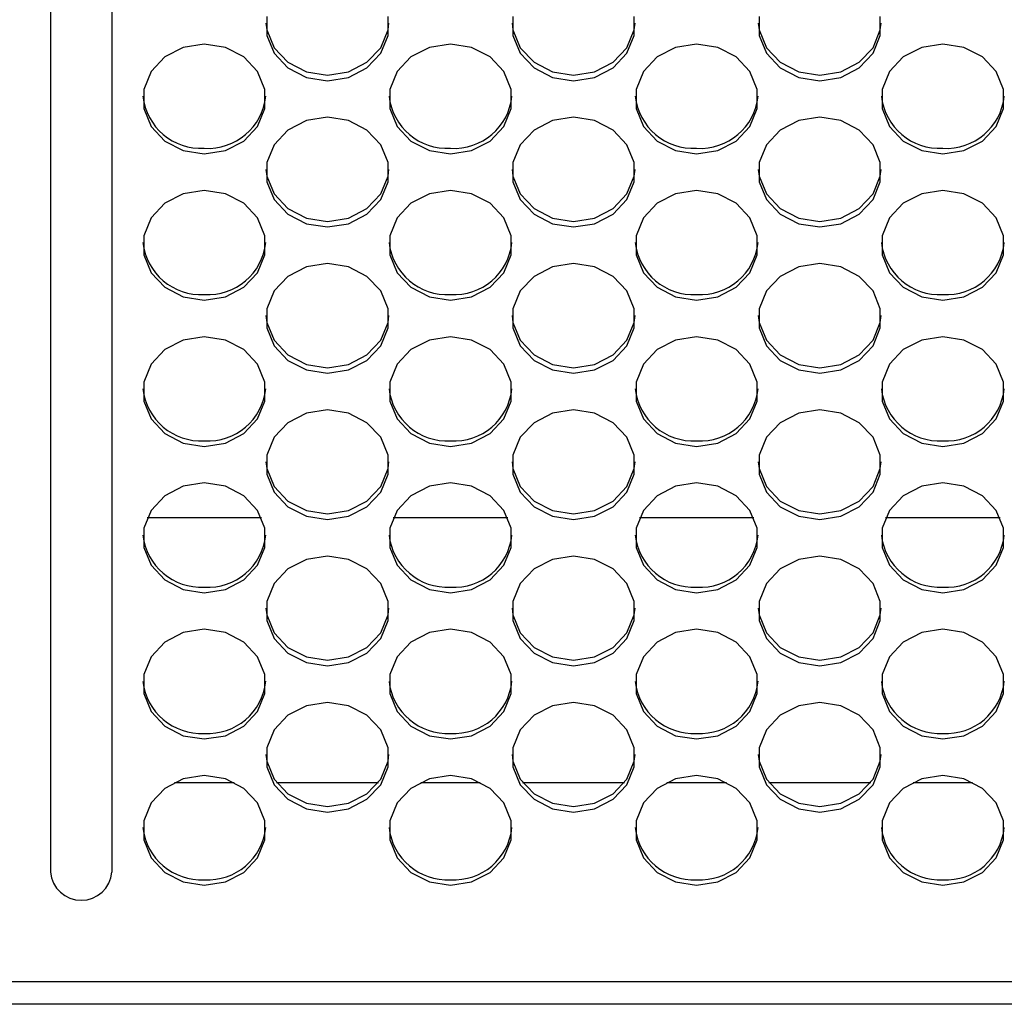
# Model space of a CAD drawing. Extents: x 0 to 414, y 0 to 297.
# Drawn here: x 211 to 218, y 111 to 118 of the extents above; entities that cross this region are included whole.
import ezdxf

# ---------------------------------------------------------------- set-up
doc = ezdxf.new("R2010")
doc.units = 0
doc.layers.get('0').update_dxf_attribs({"linetype": 'CONTINUOUS'})

msp = doc.modelspace()

# ---------------------------------------------------------------- linework, layer by layer
at = {"color": 179, "linetype": 'CONTINUOUS'}
for p, q in [((211.0423, 121.9564), (211.0423, 111.6462)), ((211.4709, 111.6462), (211.4709, 121.9564)), ((212.5488, 117.6039), (212.5488, 117.4713)), ((213.393, 117.4713), (213.393, 117.6039)), ((214.2631, 117.6039), (214.2631, 117.4713)), ((215.1073, 117.4713), (215.1073, 117.6039)), ((215.9774, 117.6039), (215.9774, 117.4713)), ((216.8215, 117.4713), (216.8215, 117.6039)), ((212.5429, 117.5571), (212.5488, 117.5102)), ((213.393, 117.5102), (213.3989, 117.5571)), ((214.2572, 117.5571), (214.2631, 117.5102)), ((215.1073, 117.5102), (215.1132, 117.5571)), ((215.9715, 117.5571), (215.9774, 117.5102)), ((216.8215, 117.5102), (216.8275, 117.5571)), ((212.5488, 117.5102), (212.5998, 117.3856)), ((212.5488, 117.4713), (212.5998, 117.3467)), ((213.3421, 117.3856), (213.393, 117.5102)), ((213.3421, 117.3467), (213.393, 117.4713)), ((214.2631, 117.5102), (214.314, 117.3856)), ((214.2631, 117.4713), (214.314, 117.3467)), ((215.0563, 117.3856), (215.1073, 117.5102)), ((215.0563, 117.3467), (215.1073, 117.4713)), ((215.9774, 117.5102), (216.0283, 117.3856)), ((215.9774, 117.4713), (216.0283, 117.3467)), ((216.7706, 117.3856), (216.8215, 117.5102)), ((216.7706, 117.3467), (216.8215, 117.4713)), ((212.1138, 117.4103), (211.9672, 117.3873)), ((212.2603, 117.3873), (212.1138, 117.4103)), ((213.8281, 117.4103), (213.6815, 117.3873)), ((213.9746, 117.3873), (213.8281, 117.4103)), ((215.5423, 117.4103), (215.3958, 117.3873)), ((215.6889, 117.3873), (215.5423, 117.4103)), ((217.2566, 117.4103), (217.11, 117.3873)), ((217.4032, 117.3873), (217.2566, 117.4103)), ((211.8383, 117.321), (211.7426, 117.2194)), ((211.9672, 117.3873), (211.8383, 117.321)), ((212.3892, 117.321), (212.2603, 117.3873)), ((212.4849, 117.2194), (212.3892, 117.321)), ((212.5998, 117.3856), (212.6954, 117.284)), ((212.5998, 117.3467), (212.6954, 117.2451)), ((213.2464, 117.284), (213.3421, 117.3856)), ((213.2464, 117.2451), (213.3421, 117.3467)), ((213.5526, 117.321), (213.4569, 117.2194)), ((213.6815, 117.3873), (213.5526, 117.321)), ((214.1035, 117.321), (213.9746, 117.3873)), ((214.1992, 117.2194), (214.1035, 117.321)), ((214.314, 117.3856), (214.4097, 117.284)), ((214.314, 117.3467), (214.4097, 117.2451)), ((214.9607, 117.284), (215.0563, 117.3856)), ((214.9607, 117.2451), (215.0563, 117.3467)), ((215.2669, 117.321), (215.1712, 117.2194)), ((215.3958, 117.3873), (215.2669, 117.321)), ((215.8178, 117.321), (215.6889, 117.3873)), ((215.9135, 117.2194), (215.8178, 117.321)), ((216.0283, 117.3856), (216.124, 117.284)), ((216.0283, 117.3467), (216.124, 117.2451)), ((216.675, 117.284), (216.7706, 117.3856)), ((216.675, 117.2451), (216.7706, 117.3467)), ((216.9811, 117.321), (216.8855, 117.2194)), ((217.11, 117.3873), (216.9811, 117.321)), ((217.5321, 117.321), (217.4032, 117.3873)), ((217.6278, 117.2194), (217.5321, 117.321)), ((212.6954, 117.284), (212.8243, 117.2177)), ((213.1175, 117.2177), (213.2464, 117.284)), ((214.4097, 117.284), (214.5386, 117.2177)), ((214.8318, 117.2177), (214.9607, 117.284)), ((216.124, 117.284), (216.2529, 117.2177)), ((216.5461, 117.2177), (216.675, 117.284)), ((211.7426, 117.2194), (211.6917, 117.0948)), ((212.5358, 117.0948), (212.4849, 117.2194)), ((212.6954, 117.2451), (212.8243, 117.1788)), ((212.8243, 117.2177), (212.9709, 117.1947)), ((212.9709, 117.1947), (213.1175, 117.2177)), ((213.1175, 117.1788), (213.2464, 117.2451)), ((213.4569, 117.2194), (213.406, 117.0948)), ((214.2501, 117.0948), (214.1992, 117.2194)), ((214.4097, 117.2451), (214.5386, 117.1788)), ((214.5386, 117.2177), (214.6852, 117.1947)), ((214.6852, 117.1947), (214.8318, 117.2177)), ((214.8318, 117.1788), (214.9607, 117.2451)), ((215.1712, 117.2194), (215.1203, 117.0948)), ((215.9644, 117.0948), (215.9135, 117.2194)), ((216.124, 117.2451), (216.2529, 117.1788)), ((216.2529, 117.2177), (216.3995, 117.1947)), ((216.3995, 117.1947), (216.5461, 117.2177)), ((216.5461, 117.1788), (216.675, 117.2451)), ((216.8855, 117.2194), (216.8346, 117.0948)), ((217.6787, 117.0948), (217.6278, 117.2194)), ((212.8243, 117.1788), (212.9709, 117.1558)), ((212.9709, 117.1558), (213.1175, 117.1788)), ((214.5386, 117.1788), (214.6852, 117.1558)), ((214.6852, 117.1558), (214.8318, 117.1788)), ((216.2529, 117.1788), (216.3995, 117.1558)), ((216.3995, 117.1558), (216.5461, 117.1788)), ((211.6917, 117.0948), (211.6917, 116.9622)), ((212.5358, 116.9622), (212.5358, 117.0948)), ((213.406, 117.0948), (213.406, 116.9622)), ((214.2501, 116.9622), (214.2501, 117.0948)), ((215.1203, 117.0948), (215.1203, 116.9622)), ((215.9644, 116.9622), (215.9644, 117.0948)), ((216.8346, 117.0948), (216.8346, 116.9622)), ((217.6787, 116.9622), (217.6787, 117.0948)), ((211.6917, 116.9622), (211.7426, 116.8375)), ((212.4849, 116.8375), (212.5358, 116.9622)), ((213.406, 116.9622), (213.4569, 116.8375)), ((214.1992, 116.8375), (214.2501, 116.9622)), ((215.1203, 116.9622), (215.1712, 116.8375)), ((215.9135, 116.8375), (215.9644, 116.9622)), ((216.8346, 116.9622), (216.8855, 116.8375)), ((217.6278, 116.8375), (217.6787, 116.9622)), ((212.8243, 116.8782), (212.6954, 116.8119)), ((212.9709, 116.9012), (212.8243, 116.8782)), ((213.1175, 116.8782), (212.9709, 116.9012)), ((213.2464, 116.8119), (213.1175, 116.8782)), ((214.5386, 116.8782), (214.4097, 116.8119)), ((214.6852, 116.9012), (214.5386, 116.8782)), ((214.8318, 116.8782), (214.6852, 116.9012)), ((214.9607, 116.8119), (214.8318, 116.8782)), ((216.2529, 116.8782), (216.124, 116.8119)), ((216.3995, 116.9012), (216.2529, 116.8782)), ((216.5461, 116.8782), (216.3995, 116.9012)), ((216.675, 116.8119), (216.5461, 116.8782)), ((211.7426, 116.8375), (211.8383, 116.736)), ((212.3892, 116.736), (212.4849, 116.8375)), ((212.6954, 116.8119), (212.5998, 116.7103)), ((213.3421, 116.7103), (213.2464, 116.8119)), ((213.4569, 116.8375), (213.5526, 116.736)), ((214.1035, 116.736), (214.1992, 116.8375)), ((214.4097, 116.8119), (214.314, 116.7103)), ((215.0563, 116.7103), (214.9607, 116.8119)), ((215.1712, 116.8375), (215.2669, 116.736)), ((215.8178, 116.736), (215.9135, 116.8375)), ((216.124, 116.8119), (216.0283, 116.7103)), ((216.7706, 116.7103), (216.675, 116.8119)), ((216.8855, 116.8375), (216.9811, 116.736)), ((217.5321, 116.736), (217.6278, 116.8375)), ((211.8383, 116.736), (211.9672, 116.6696)), ((212.2603, 116.6696), (212.3892, 116.736)), ((212.5998, 116.7103), (212.5488, 116.5856)), ((213.393, 116.5856), (213.3421, 116.7103)), ((213.5526, 116.736), (213.6815, 116.6696)), ((213.9746, 116.6696), (214.1035, 116.736)), ((214.314, 116.7103), (214.2631, 116.5856)), ((215.1073, 116.5856), (215.0563, 116.7103)), ((215.2669, 116.736), (215.3958, 116.6696)), ((215.6889, 116.6696), (215.8178, 116.736)), ((216.0283, 116.7103), (215.9774, 116.5856)), ((216.8215, 116.5856), (216.7706, 116.7103)), ((216.9811, 116.736), (217.11, 116.6696)), ((217.4032, 116.6696), (217.5321, 116.736)), ((211.9672, 116.6696), (212.1138, 116.6466)), ((212.1138, 116.6466), (212.2603, 116.6696)), ((213.6815, 116.6696), (213.8281, 116.6466)), ((213.8281, 116.6466), (213.9746, 116.6696)), ((215.3958, 116.6696), (215.5423, 116.6466)), ((215.5423, 116.6466), (215.6889, 116.6696)), ((217.11, 116.6696), (217.2566, 116.6466)), ((217.2566, 116.6466), (217.4032, 116.6696)), ((212.5488, 116.5856), (212.5488, 116.453)), ((213.393, 116.453), (213.393, 116.5856)), ((214.2631, 116.5856), (214.2631, 116.453)), ((215.1073, 116.453), (215.1073, 116.5856)), ((215.9774, 116.5856), (215.9774, 116.453)), ((216.8215, 116.453), (216.8215, 116.5856)), ((212.5429, 116.5388), (212.5488, 116.4919)), ((213.393, 116.4919), (213.3989, 116.5388)), ((214.2572, 116.5388), (214.2631, 116.4919)), ((215.1073, 116.4919), (215.1132, 116.5388)), ((215.9715, 116.5388), (215.9774, 116.4919)), ((216.8215, 116.4919), (216.8275, 116.5388)), ((212.5488, 116.4919), (212.5998, 116.3673)), ((212.5488, 116.453), (212.5998, 116.3284)), ((213.3421, 116.3673), (213.393, 116.4919)), ((213.3421, 116.3284), (213.393, 116.453)), ((214.2631, 116.4919), (214.314, 116.3673)), ((214.2631, 116.453), (214.314, 116.3284)), ((215.0563, 116.3673), (215.1073, 116.4919)), ((215.0563, 116.3284), (215.1073, 116.453)), ((215.9774, 116.4919), (216.0283, 116.3673)), ((215.9774, 116.453), (216.0283, 116.3284)), ((216.7706, 116.3673), (216.8215, 116.4919)), ((216.7706, 116.3284), (216.8215, 116.453)), ((211.9672, 116.369), (211.8383, 116.3027)), ((212.1138, 116.392), (211.9672, 116.369)), ((212.2603, 116.369), (212.1138, 116.392)), ((212.3892, 116.3027), (212.2603, 116.369)), ((212.5998, 116.3673), (212.6954, 116.2657)), ((213.2464, 116.2657), (213.3421, 116.3673)), ((213.6815, 116.369), (213.5526, 116.3027)), ((213.8281, 116.392), (213.6815, 116.369)), ((213.9746, 116.369), (213.8281, 116.392)), ((214.1035, 116.3027), (213.9746, 116.369)), ((214.314, 116.3673), (214.4097, 116.2657)), ((214.9607, 116.2657), (215.0563, 116.3673)), ((215.3958, 116.369), (215.2669, 116.3027)), ((215.5423, 116.392), (215.3958, 116.369)), ((215.6889, 116.369), (215.5423, 116.392)), ((215.8178, 116.3027), (215.6889, 116.369)), ((216.0283, 116.3673), (216.124, 116.2657)), ((216.675, 116.2657), (216.7706, 116.3673)), ((217.11, 116.369), (216.9811, 116.3027)), ((217.2566, 116.392), (217.11, 116.369)), ((217.4032, 116.369), (217.2566, 116.392)), ((217.5321, 116.3027), (217.4032, 116.369)), ((211.8383, 116.3027), (211.7426, 116.2011)), ((212.4849, 116.2011), (212.3892, 116.3027)), ((212.5998, 116.3284), (212.6954, 116.2268)), ((213.2464, 116.2268), (213.3421, 116.3284)), ((213.5526, 116.3027), (213.4569, 116.2011)), ((214.1992, 116.2011), (214.1035, 116.3027)), ((214.314, 116.3284), (214.4097, 116.2268)), ((214.9607, 116.2268), (215.0563, 116.3284)), ((215.2669, 116.3027), (215.1712, 116.2011)), ((215.9135, 116.2011), (215.8178, 116.3027)), ((216.0283, 116.3284), (216.124, 116.2268)), ((216.675, 116.2268), (216.7706, 116.3284)), ((216.9811, 116.3027), (216.8855, 116.2011)), ((217.6278, 116.2011), (217.5321, 116.3027)), ((212.6954, 116.2657), (212.8243, 116.1994)), ((212.6954, 116.2268), (212.8243, 116.1605)), ((213.1175, 116.1994), (213.2464, 116.2657)), ((213.1175, 116.1605), (213.2464, 116.2268)), ((214.4097, 116.2657), (214.5386, 116.1994)), ((214.4097, 116.2268), (214.5386, 116.1605)), ((214.8318, 116.1994), (214.9607, 116.2657)), ((214.8318, 116.1605), (214.9607, 116.2268)), ((216.124, 116.2657), (216.2529, 116.1994)), ((216.124, 116.2268), (216.2529, 116.1605)), ((216.5461, 116.1994), (216.675, 116.2657)), ((216.5461, 116.1605), (216.675, 116.2268)), ((211.7426, 116.2011), (211.6917, 116.0765)), ((212.5358, 116.0765), (212.4849, 116.2011)), ((212.8243, 116.1994), (212.9709, 116.1764)), ((212.8243, 116.1605), (212.9709, 116.1375)), ((212.9709, 116.1764), (213.1175, 116.1994)), ((212.9709, 116.1375), (213.1175, 116.1605)), ((213.4569, 116.2011), (213.406, 116.0765)), ((214.2501, 116.0765), (214.1992, 116.2011)), ((214.5386, 116.1994), (214.6852, 116.1764)), ((214.5386, 116.1605), (214.6852, 116.1375)), ((214.6852, 116.1764), (214.8318, 116.1994)), ((214.6852, 116.1375), (214.8318, 116.1605)), ((215.1712, 116.2011), (215.1203, 116.0765)), ((215.9644, 116.0765), (215.9135, 116.2011)), ((216.2529, 116.1994), (216.3995, 116.1764)), ((216.2529, 116.1605), (216.3995, 116.1375)), ((216.3995, 116.1764), (216.5461, 116.1994)), ((216.3995, 116.1375), (216.5461, 116.1605)), ((216.8855, 116.2011), (216.8346, 116.0765)), ((217.6787, 116.0765), (217.6278, 116.2011)), ((211.6917, 116.0765), (211.6917, 115.9439)), ((212.5358, 115.9439), (212.5358, 116.0765)), ((213.406, 116.0765), (213.406, 115.9439)), ((214.2501, 115.9439), (214.2501, 116.0765)), ((215.1203, 116.0765), (215.1203, 115.9439)), ((215.9644, 115.9439), (215.9644, 116.0765)), ((216.8346, 116.0765), (216.8346, 115.9439)), ((217.6787, 115.9439), (217.6787, 116.0765)), ((211.6917, 115.9439), (211.7426, 115.8193)), ((212.4849, 115.8193), (212.5358, 115.9439)), ((212.9709, 115.8829), (212.8243, 115.8599)), ((213.1175, 115.8599), (212.9709, 115.8829)), ((213.406, 115.9439), (213.4569, 115.8193)), ((214.1992, 115.8193), (214.2501, 115.9439)), ((214.6852, 115.8829), (214.5386, 115.8599)), ((214.8318, 115.8599), (214.6852, 115.8829)), ((215.1203, 115.9439), (215.1712, 115.8193)), ((215.9135, 115.8193), (215.9644, 115.9439)), ((216.3995, 115.8829), (216.2529, 115.8599)), ((216.5461, 115.8599), (216.3995, 115.8829)), ((216.8346, 115.9439), (216.8855, 115.8193)), ((217.6278, 115.8193), (217.6787, 115.9439)), ((211.7426, 115.8193), (211.8383, 115.7177)), ((212.3892, 115.7177), (212.4849, 115.8193)), ((212.8243, 115.8599), (212.6954, 115.7936)), ((213.2464, 115.7936), (213.1175, 115.8599)), ((213.4569, 115.8193), (213.5526, 115.7177)), ((214.1035, 115.7177), (214.1992, 115.8193)), ((214.5386, 115.8599), (214.4097, 115.7936)), ((214.9607, 115.7936), (214.8318, 115.8599)), ((215.1712, 115.8193), (215.2669, 115.7177)), ((215.8178, 115.7177), (215.9135, 115.8193)), ((216.2529, 115.8599), (216.124, 115.7936)), ((216.675, 115.7936), (216.5461, 115.8599)), ((216.8855, 115.8193), (216.9811, 115.7177)), ((217.5321, 115.7177), (217.6278, 115.8193)), ((212.6954, 115.7936), (212.5998, 115.692)), ((213.3421, 115.692), (213.2464, 115.7936)), ((214.4097, 115.7936), (214.314, 115.692)), ((215.0563, 115.692), (214.9607, 115.7936)), ((216.124, 115.7936), (216.0283, 115.692)), ((216.7706, 115.692), (216.675, 115.7936)), ((211.8383, 115.7177), (211.9672, 115.6514)), ((212.2603, 115.6514), (212.3892, 115.7177)), ((212.5998, 115.692), (212.5488, 115.5673)), ((213.393, 115.5673), (213.3421, 115.692)), ((213.5526, 115.7177), (213.6815, 115.6514)), ((213.9746, 115.6514), (214.1035, 115.7177)), ((214.314, 115.692), (214.2631, 115.5673)), ((215.1073, 115.5673), (215.0563, 115.692)), ((215.2669, 115.7177), (215.3958, 115.6514)), ((215.6889, 115.6514), (215.8178, 115.7177)), ((216.0283, 115.692), (215.9774, 115.5673)), ((216.8215, 115.5673), (216.7706, 115.692)), ((216.9811, 115.7177), (217.11, 115.6514)), ((217.4032, 115.6514), (217.5321, 115.7177)), ((211.9672, 115.6514), (212.1138, 115.6283)), ((212.1138, 115.6283), (212.2603, 115.6514)), ((213.6815, 115.6514), (213.8281, 115.6283)), ((213.8281, 115.6283), (213.9746, 115.6514)), ((215.3958, 115.6514), (215.5423, 115.6283)), ((215.5423, 115.6283), (215.6889, 115.6514)), ((217.11, 115.6514), (217.2566, 115.6283)), ((217.2566, 115.6283), (217.4032, 115.6514)), ((212.5488, 115.5673), (212.5488, 115.4347)), ((213.393, 115.4347), (213.393, 115.5673)), ((214.2631, 115.5673), (214.2631, 115.4347)), ((215.1073, 115.4347), (215.1073, 115.5673)), ((215.9774, 115.5673), (215.9774, 115.4347)), ((216.8215, 115.4347), (216.8215, 115.5673)), ((212.5429, 115.5205), (212.5488, 115.4736)), ((212.5488, 115.4736), (212.5998, 115.349)), ((213.3421, 115.349), (213.393, 115.4736)), ((213.393, 115.4736), (213.3989, 115.5205)), ((214.2572, 115.5205), (214.2631, 115.4736)), ((214.2631, 115.4736), (214.314, 115.349)), ((215.0563, 115.349), (215.1073, 115.4736)), ((215.1073, 115.4736), (215.1132, 115.5205)), ((215.9715, 115.5205), (215.9774, 115.4736)), ((215.9774, 115.4736), (216.0283, 115.349)), ((216.7706, 115.349), (216.8215, 115.4736)), ((216.8215, 115.4736), (216.8275, 115.5205)), ((212.5488, 115.4347), (212.5998, 115.3101)), ((213.3421, 115.3101), (213.393, 115.4347)), ((214.2631, 115.4347), (214.314, 115.3101)), ((215.0563, 115.3101), (215.1073, 115.4347)), ((215.9774, 115.4347), (216.0283, 115.3101)), ((216.7706, 115.3101), (216.8215, 115.4347)), ((211.9672, 115.3507), (211.8383, 115.2844)), ((212.1138, 115.3738), (211.9672, 115.3507)), ((212.2603, 115.3507), (212.1138, 115.3738)), ((212.3892, 115.2844), (212.2603, 115.3507)), ((212.5998, 115.349), (212.6954, 115.2474)), ((213.2464, 115.2474), (213.3421, 115.349)), ((213.6815, 115.3507), (213.5526, 115.2844)), ((213.8281, 115.3738), (213.6815, 115.3507)), ((213.9746, 115.3507), (213.8281, 115.3738)), ((214.1035, 115.2844), (213.9746, 115.3507)), ((214.314, 115.349), (214.4097, 115.2474)), ((214.9607, 115.2474), (215.0563, 115.349)), ((215.3958, 115.3507), (215.2669, 115.2844)), ((215.5423, 115.3738), (215.3958, 115.3507)), ((215.6889, 115.3507), (215.5423, 115.3738)), ((215.8178, 115.2844), (215.6889, 115.3507)), ((216.0283, 115.349), (216.124, 115.2474)), ((216.675, 115.2474), (216.7706, 115.349)), ((217.11, 115.3507), (216.9811, 115.2844)), ((217.2566, 115.3738), (217.11, 115.3507)), ((217.4032, 115.3507), (217.2566, 115.3738)), ((217.5321, 115.2844), (217.4032, 115.3507)), ((211.8383, 115.2844), (211.7426, 115.1828)), ((212.4849, 115.1828), (212.3892, 115.2844)), ((212.5998, 115.3101), (212.6954, 115.2085)), ((213.2464, 115.2085), (213.3421, 115.3101)), ((213.5526, 115.2844), (213.4569, 115.1828)), ((214.1992, 115.1828), (214.1035, 115.2844)), ((214.314, 115.3101), (214.4097, 115.2085)), ((214.9607, 115.2085), (215.0563, 115.3101)), ((215.2669, 115.2844), (215.1712, 115.1828)), ((215.9135, 115.1828), (215.8178, 115.2844)), ((216.0283, 115.3101), (216.124, 115.2085)), ((216.675, 115.2085), (216.7706, 115.3101)), ((216.9811, 115.2844), (216.8855, 115.1828)), ((217.6278, 115.1828), (217.5321, 115.2844)), ((212.6954, 115.2474), (212.8243, 115.1811)), ((212.6954, 115.2085), (212.8243, 115.1422)), ((213.1175, 115.1811), (213.2464, 115.2474)), ((213.1175, 115.1422), (213.2464, 115.2085)), ((214.4097, 115.2474), (214.5386, 115.1811)), ((214.4097, 115.2085), (214.5386, 115.1422)), ((214.8318, 115.1811), (214.9607, 115.2474)), ((214.8318, 115.1422), (214.9607, 115.2085)), ((216.124, 115.2474), (216.2529, 115.1811)), ((216.124, 115.2085), (216.2529, 115.1422)), ((216.5461, 115.1811), (216.675, 115.2474)), ((216.5461, 115.1422), (216.675, 115.2085)), ((211.7426, 115.1828), (211.6917, 115.0582)), ((212.5358, 115.0582), (212.4849, 115.1828)), ((212.8243, 115.1811), (212.9709, 115.1581)), ((212.8243, 115.1422), (212.9709, 115.1192)), ((212.9709, 115.1581), (213.1175, 115.1811)), ((212.9709, 115.1192), (213.1175, 115.1422)), ((213.4569, 115.1828), (213.406, 115.0582)), ((214.2501, 115.0582), (214.1992, 115.1828)), ((214.5386, 115.1811), (214.6852, 115.1581)), ((214.5386, 115.1422), (214.6852, 115.1192)), ((214.6852, 115.1581), (214.8318, 115.1811)), ((214.6852, 115.1192), (214.8318, 115.1422)), ((215.1712, 115.1828), (215.1203, 115.0582)), ((215.9644, 115.0582), (215.9135, 115.1828)), ((216.2529, 115.1811), (216.3995, 115.1581)), ((216.2529, 115.1422), (216.3995, 115.1192)), ((216.3995, 115.1581), (216.5461, 115.1811)), ((216.3995, 115.1192), (216.5461, 115.1422)), ((216.8855, 115.1828), (216.8346, 115.0582)), ((217.6787, 115.0582), (217.6278, 115.1828)), ((211.6917, 115.0582), (211.6917, 114.9256)), ((212.5358, 114.9256), (212.5358, 115.0582)), ((213.406, 115.0582), (213.406, 114.9256)), ((214.2501, 114.9256), (214.2501, 115.0582)), ((215.1203, 115.0582), (215.1203, 114.9256)), ((215.9644, 114.9256), (215.9644, 115.0582)), ((216.8346, 115.0582), (216.8346, 114.9256)), ((217.6787, 114.9256), (217.6787, 115.0582)), ((211.6917, 114.9256), (211.7426, 114.801)), ((212.4849, 114.801), (212.5358, 114.9256)), ((213.406, 114.9256), (213.4569, 114.801)), ((214.1992, 114.801), (214.2501, 114.9256)), ((215.1203, 114.9256), (215.1712, 114.801)), ((215.9135, 114.801), (215.9644, 114.9256)), ((216.8346, 114.9256), (216.8855, 114.801)), ((217.6278, 114.801), (217.6787, 114.9256)), ((212.9709, 114.8646), (212.8243, 114.8416)), ((213.1175, 114.8416), (212.9709, 114.8646)), ((214.6852, 114.8646), (214.5386, 114.8416)), ((214.8318, 114.8416), (214.6852, 114.8646)), ((216.3995, 114.8646), (216.2529, 114.8416)), ((216.5461, 114.8416), (216.3995, 114.8646)), ((211.7426, 114.801), (211.8383, 114.6994)), ((212.3892, 114.6994), (212.4849, 114.801)), ((212.8243, 114.8416), (212.6954, 114.7753)), ((213.2464, 114.7753), (213.1175, 114.8416)), ((213.4569, 114.801), (213.5526, 114.6994)), ((214.1035, 114.6994), (214.1992, 114.801)), ((214.5386, 114.8416), (214.4097, 114.7753)), ((214.9607, 114.7753), (214.8318, 114.8416)), ((215.1712, 114.801), (215.2669, 114.6994)), ((215.8178, 114.6994), (215.9135, 114.801)), ((216.2529, 114.8416), (216.124, 114.7753)), ((216.675, 114.7753), (216.5461, 114.8416)), ((216.8855, 114.801), (216.9811, 114.6994)), ((217.5321, 114.6994), (217.6278, 114.801)), ((212.6954, 114.7753), (212.5998, 114.6737)), ((213.3421, 114.6737), (213.2464, 114.7753)), ((214.4097, 114.7753), (214.314, 114.6737)), ((215.0563, 114.6737), (214.9607, 114.7753)), ((216.124, 114.7753), (216.0283, 114.6737)), ((216.7706, 114.6737), (216.675, 114.7753)), ((211.8383, 114.6994), (211.9672, 114.6331)), ((212.2603, 114.6331), (212.3892, 114.6994)), ((212.5998, 114.6737), (212.5488, 114.5491)), ((213.393, 114.5491), (213.3421, 114.6737)), ((213.5526, 114.6994), (213.6815, 114.6331)), ((213.9746, 114.6331), (214.1035, 114.6994)), ((214.314, 114.6737), (214.2631, 114.5491)), ((215.1073, 114.5491), (215.0563, 114.6737)), ((215.2669, 114.6994), (215.3958, 114.6331)), ((215.6889, 114.6331), (215.8178, 114.6994)), ((216.0283, 114.6737), (215.9774, 114.5491)), ((216.8215, 114.5491), (216.7706, 114.6737)), ((216.9811, 114.6994), (217.11, 114.6331)), ((217.4032, 114.6331), (217.5321, 114.6994)), ((211.9672, 114.6331), (212.1138, 114.61)), ((212.1138, 114.61), (212.2603, 114.6331)), ((213.6815, 114.6331), (213.8281, 114.61)), ((213.8281, 114.61), (213.9746, 114.6331)), ((215.3958, 114.6331), (215.5423, 114.61)), ((215.5423, 114.61), (215.6889, 114.6331)), ((217.11, 114.6331), (217.2566, 114.61)), ((217.2566, 114.61), (217.4032, 114.6331)), ((212.5488, 114.5491), (212.5488, 114.4164)), ((213.393, 114.4164), (213.393, 114.5491)), ((214.2631, 114.5491), (214.2631, 114.4164)), ((215.1073, 114.4164), (215.1073, 114.5491)), ((215.9774, 114.5491), (215.9774, 114.4164)), ((216.8215, 114.4164), (216.8215, 114.5491)), ((212.5429, 114.5022), (212.5488, 114.4553)), ((212.5488, 114.4553), (212.5998, 114.3307)), ((213.3421, 114.3307), (213.393, 114.4553)), ((213.393, 114.4553), (213.3989, 114.5022)), ((214.2572, 114.5022), (214.2631, 114.4553)), ((214.2631, 114.4553), (214.314, 114.3307)), ((215.0563, 114.3307), (215.1073, 114.4553)), ((215.1073, 114.4553), (215.1132, 114.5022)), ((215.9715, 114.5022), (215.9774, 114.4553)), ((215.9774, 114.4553), (216.0283, 114.3307)), ((216.7706, 114.3307), (216.8215, 114.4553)), ((216.8215, 114.4553), (216.8275, 114.5022)), ((212.5488, 114.4164), (212.5998, 114.2918)), ((213.3421, 114.2918), (213.393, 114.4164)), ((214.2631, 114.4164), (214.314, 114.2918)), ((215.0563, 114.2918), (215.1073, 114.4164)), ((215.9774, 114.4164), (216.0283, 114.2918)), ((216.7706, 114.2918), (216.8215, 114.4164)), ((211.9672, 114.3324), (211.8383, 114.2661)), ((212.1138, 114.3555), (211.9672, 114.3324)), ((212.2603, 114.3324), (212.1138, 114.3555)), ((212.3892, 114.2661), (212.2603, 114.3324)), ((212.5998, 114.3307), (212.6954, 114.2291)), ((213.2464, 114.2291), (213.3421, 114.3307)), ((213.6815, 114.3324), (213.5526, 114.2661)), ((213.8281, 114.3555), (213.6815, 114.3324)), ((213.9746, 114.3324), (213.8281, 114.3555)), ((214.1035, 114.2661), (213.9746, 114.3324)), ((214.314, 114.3307), (214.4097, 114.2291)), ((214.9607, 114.2291), (215.0563, 114.3307)), ((215.3958, 114.3324), (215.2669, 114.2661)), ((215.5423, 114.3555), (215.3958, 114.3324)), ((215.6889, 114.3324), (215.5423, 114.3555)), ((215.8178, 114.2661), (215.6889, 114.3324)), ((216.0283, 114.3307), (216.124, 114.2291)), ((216.675, 114.2291), (216.7706, 114.3307)), ((217.11, 114.3324), (216.9811, 114.2661)), ((217.2566, 114.3555), (217.11, 114.3324)), ((217.4032, 114.3324), (217.2566, 114.3555)), ((217.5321, 114.2661), (217.4032, 114.3324)), ((211.8383, 114.2661), (211.7426, 114.1645)), ((212.4849, 114.1645), (212.3892, 114.2661)), ((212.5998, 114.2918), (212.6954, 114.1902)), ((213.2464, 114.1902), (213.3421, 114.2918)), ((213.5526, 114.2661), (213.4569, 114.1645)), ((214.1992, 114.1645), (214.1035, 114.2661)), ((214.314, 114.2918), (214.4097, 114.1902)), ((214.9607, 114.1902), (215.0563, 114.2918)), ((215.2669, 114.2661), (215.1712, 114.1645)), ((215.9135, 114.1645), (215.8178, 114.2661)), ((216.0283, 114.2918), (216.124, 114.1902)), ((216.675, 114.1902), (216.7706, 114.2918)), ((216.9811, 114.2661), (216.8855, 114.1645)), ((217.6278, 114.1645), (217.5321, 114.2661)), ((212.6954, 114.2291), (212.8243, 114.1628)), ((212.6954, 114.1902), (212.8243, 114.1239)), ((213.1175, 114.1628), (213.2464, 114.2291)), ((213.1175, 114.1239), (213.2464, 114.1902)), ((214.4097, 114.2291), (214.5386, 114.1628)), ((214.4097, 114.1902), (214.5386, 114.1239)), ((214.8318, 114.1628), (214.9607, 114.2291)), ((214.8318, 114.1239), (214.9607, 114.1902)), ((216.124, 114.2291), (216.2529, 114.1628)), ((216.124, 114.1902), (216.2529, 114.1239)), ((216.5461, 114.1628), (216.675, 114.2291)), ((216.5461, 114.1239), (216.675, 114.1902)), ((211.7426, 114.1645), (211.6917, 114.0399)), ((212.5123, 114.114), (211.7152, 114.114)), ((212.5358, 114.0399), (212.4849, 114.1645)), ((212.8243, 114.1628), (212.9709, 114.1398)), ((212.8243, 114.1239), (212.9709, 114.1009)), ((212.9709, 114.1398), (213.1175, 114.1628)), ((212.9709, 114.1009), (213.1175, 114.1239)), ((213.4569, 114.1645), (213.406, 114.0399)), ((214.2266, 114.114), (213.4295, 114.114)), ((214.2501, 114.0399), (214.1992, 114.1645)), ((214.5386, 114.1628), (214.6852, 114.1398)), ((214.5386, 114.1239), (214.6852, 114.1009)), ((214.6852, 114.1398), (214.8318, 114.1628)), ((214.6852, 114.1009), (214.8318, 114.1239)), ((215.1712, 114.1645), (215.1203, 114.0399)), ((215.9409, 114.114), (215.1438, 114.114)), ((215.9644, 114.0399), (215.9135, 114.1645)), ((216.2529, 114.1628), (216.3995, 114.1398)), ((216.2529, 114.1239), (216.3995, 114.1009)), ((216.3995, 114.1398), (216.5461, 114.1628)), ((216.3995, 114.1009), (216.5461, 114.1239)), ((216.8855, 114.1645), (216.8346, 114.0399)), ((217.6552, 114.114), (216.8581, 114.114)), ((217.6787, 114.0399), (217.6278, 114.1645)), ((211.6917, 114.0399), (211.6917, 113.9073)), ((212.5358, 113.9073), (212.5358, 114.0399)), ((213.406, 114.0399), (213.406, 113.9073)), ((214.2501, 113.9073), (214.2501, 114.0399)), ((215.1203, 114.0399), (215.1203, 113.9073)), ((215.9644, 113.9073), (215.9644, 114.0399)), ((216.8346, 114.0399), (216.8346, 113.9073)), ((217.6787, 113.9073), (217.6787, 114.0399)), ((211.6917, 113.9073), (211.7426, 113.7827)), ((212.4849, 113.7827), (212.5358, 113.9073)), ((213.406, 113.9073), (213.4569, 113.7827)), ((214.1992, 113.7827), (214.2501, 113.9073)), ((215.1203, 113.9073), (215.1712, 113.7827)), ((215.9135, 113.7827), (215.9644, 113.9073)), ((216.8346, 113.9073), (216.8855, 113.7827)), ((217.6278, 113.7827), (217.6787, 113.9073)), ((212.9709, 113.8463), (212.8243, 113.8233)), ((213.1175, 113.8233), (212.9709, 113.8463)), ((214.6852, 113.8463), (214.5386, 113.8233)), ((214.8318, 113.8233), (214.6852, 113.8463)), ((216.3995, 113.8463), (216.2529, 113.8233)), ((216.5461, 113.8233), (216.3995, 113.8463)), ((211.7426, 113.7827), (211.8383, 113.6811)), ((212.3892, 113.6811), (212.4849, 113.7827)), ((212.6954, 113.757), (212.5998, 113.6554)), ((212.8243, 113.8233), (212.6954, 113.757)), ((213.2464, 113.757), (213.1175, 113.8233)), ((213.3421, 113.6554), (213.2464, 113.757)), ((213.4569, 113.7827), (213.5526, 113.6811)), ((214.1035, 113.6811), (214.1992, 113.7827)), ((214.4097, 113.757), (214.314, 113.6554)), ((214.5386, 113.8233), (214.4097, 113.757)), ((214.9607, 113.757), (214.8318, 113.8233)), ((215.0563, 113.6554), (214.9607, 113.757)), ((215.1712, 113.7827), (215.2669, 113.6811)), ((215.8178, 113.6811), (215.9135, 113.7827)), ((216.124, 113.757), (216.0283, 113.6554)), ((216.2529, 113.8233), (216.124, 113.757)), ((216.675, 113.757), (216.5461, 113.8233)), ((216.7706, 113.6554), (216.675, 113.757)), ((216.8855, 113.7827), (216.9811, 113.6811)), ((217.5321, 113.6811), (217.6278, 113.7827)), ((211.8383, 113.6811), (211.9672, 113.6148)), ((212.2603, 113.6148), (212.3892, 113.6811)), ((212.5998, 113.6554), (212.5488, 113.5308)), ((213.393, 113.5308), (213.3421, 113.6554)), ((213.5526, 113.6811), (213.6815, 113.6148)), ((213.9746, 113.6148), (214.1035, 113.6811)), ((214.314, 113.6554), (214.2631, 113.5308)), ((215.1073, 113.5308), (215.0563, 113.6554)), ((215.2669, 113.6811), (215.3958, 113.6148)), ((215.6889, 113.6148), (215.8178, 113.6811)), ((216.0283, 113.6554), (215.9774, 113.5308)), ((216.8215, 113.5308), (216.7706, 113.6554)), ((216.9811, 113.6811), (217.11, 113.6148)), ((217.4032, 113.6148), (217.5321, 113.6811)), ((211.9672, 113.6148), (212.1138, 113.5917)), ((212.1138, 113.5917), (212.2603, 113.6148)), ((213.6815, 113.6148), (213.8281, 113.5917)), ((213.8281, 113.5917), (213.9746, 113.6148)), ((215.3958, 113.6148), (215.5423, 113.5917)), ((215.5423, 113.5917), (215.6889, 113.6148)), ((217.11, 113.6148), (217.2566, 113.5917)), ((217.2566, 113.5917), (217.4032, 113.6148)), ((212.5429, 113.4839), (212.5488, 113.4371)), ((212.5488, 113.5308), (212.5488, 113.3981)), ((213.393, 113.3981), (213.393, 113.5308)), ((213.393, 113.4371), (213.3989, 113.4839)), ((214.2572, 113.4839), (214.2631, 113.4371)), ((214.2631, 113.5308), (214.2631, 113.3981)), ((215.1073, 113.3981), (215.1073, 113.5308)), ((215.1073, 113.4371), (215.1132, 113.4839)), ((215.9715, 113.4839), (215.9774, 113.4371)), ((215.9774, 113.5308), (215.9774, 113.3981)), ((216.8215, 113.3981), (216.8215, 113.5308)), ((216.8215, 113.4371), (216.8275, 113.4839)), ((212.5488, 113.4371), (212.5998, 113.3124)), ((213.3421, 113.3124), (213.393, 113.4371)), ((214.2631, 113.4371), (214.314, 113.3124)), ((215.0563, 113.3124), (215.1073, 113.4371)), ((215.9774, 113.4371), (216.0283, 113.3124)), ((216.7706, 113.3124), (216.8215, 113.4371)), ((212.5488, 113.3981), (212.5998, 113.2735)), ((213.3421, 113.2735), (213.393, 113.3981)), ((214.2631, 113.3981), (214.314, 113.2735)), ((215.0563, 113.2735), (215.1073, 113.3981)), ((215.9774, 113.3981), (216.0283, 113.2735)), ((216.7706, 113.2735), (216.8215, 113.3981)), ((211.9672, 113.3141), (211.8383, 113.2478)), ((212.1138, 113.3372), (211.9672, 113.3141)), ((212.2603, 113.3141), (212.1138, 113.3372)), ((212.3892, 113.2478), (212.2603, 113.3141)), ((212.5998, 113.3124), (212.6954, 113.2108)), ((213.2464, 113.2108), (213.3421, 113.3124)), ((213.6815, 113.3141), (213.5526, 113.2478)), ((213.8281, 113.3372), (213.6815, 113.3141)), ((213.9746, 113.3141), (213.8281, 113.3372)), ((214.1035, 113.2478), (213.9746, 113.3141)), ((214.314, 113.3124), (214.4097, 113.2108)), ((214.9607, 113.2108), (215.0563, 113.3124)), ((215.3958, 113.3141), (215.2669, 113.2478)), ((215.5423, 113.3372), (215.3958, 113.3141)), ((215.6889, 113.3141), (215.5423, 113.3372)), ((215.8178, 113.2478), (215.6889, 113.3141)), ((216.0283, 113.3124), (216.124, 113.2108)), ((216.675, 113.2108), (216.7706, 113.3124)), ((217.11, 113.3141), (216.9811, 113.2478)), ((217.2566, 113.3372), (217.11, 113.3141)), ((217.4032, 113.3141), (217.2566, 113.3372)), ((217.5321, 113.2478), (217.4032, 113.3141)), ((211.8383, 113.2478), (211.7426, 113.1462)), ((212.4849, 113.1462), (212.3892, 113.2478)), ((212.5998, 113.2735), (212.6954, 113.1719)), ((212.6954, 113.2108), (212.8243, 113.1445)), ((213.1175, 113.1445), (213.2464, 113.2108)), ((213.2464, 113.1719), (213.3421, 113.2735)), ((213.5526, 113.2478), (213.4569, 113.1462)), ((214.1992, 113.1462), (214.1035, 113.2478)), ((214.314, 113.2735), (214.4097, 113.1719)), ((214.4097, 113.2108), (214.5386, 113.1445)), ((214.8318, 113.1445), (214.9607, 113.2108)), ((214.9607, 113.1719), (215.0563, 113.2735)), ((215.2669, 113.2478), (215.1712, 113.1462)), ((215.9135, 113.1462), (215.8178, 113.2478)), ((216.0283, 113.2735), (216.124, 113.1719)), ((216.124, 113.2108), (216.2529, 113.1445)), ((216.5461, 113.1445), (216.675, 113.2108)), ((216.675, 113.1719), (216.7706, 113.2735)), ((216.9811, 113.2478), (216.8855, 113.1462)), ((217.6278, 113.1462), (217.5321, 113.2478)), ((211.7426, 113.1462), (211.6917, 113.0216)), ((212.5358, 113.0216), (212.4849, 113.1462)), ((212.6954, 113.1719), (212.8243, 113.1056)), ((212.8243, 113.1445), (212.9709, 113.1215)), ((212.9709, 113.1215), (213.1175, 113.1445)), ((213.1175, 113.1056), (213.2464, 113.1719)), ((213.4569, 113.1462), (213.406, 113.0216)), ((214.2501, 113.0216), (214.1992, 113.1462)), ((214.4097, 113.1719), (214.5386, 113.1056)), ((214.5386, 113.1445), (214.6852, 113.1215)), ((214.6852, 113.1215), (214.8318, 113.1445)), ((214.8318, 113.1056), (214.9607, 113.1719)), ((215.1712, 113.1462), (215.1203, 113.0216)), ((215.9644, 113.0216), (215.9135, 113.1462)), ((216.124, 113.1719), (216.2529, 113.1056)), ((216.2529, 113.1445), (216.3995, 113.1215)), ((216.3995, 113.1215), (216.5461, 113.1445)), ((216.5461, 113.1056), (216.675, 113.1719)), ((216.8855, 113.1462), (216.8346, 113.0216)), ((217.6787, 113.0216), (217.6278, 113.1462)), ((212.8243, 113.1056), (212.9709, 113.0826)), ((212.9709, 113.0826), (213.1175, 113.1056)), ((214.5386, 113.1056), (214.6852, 113.0826)), ((214.6852, 113.0826), (214.8318, 113.1056)), ((216.2529, 113.1056), (216.3995, 113.0826)), ((216.3995, 113.0826), (216.5461, 113.1056)), ((211.6917, 113.0216), (211.6917, 112.889)), ((212.5358, 112.889), (212.5358, 113.0216)), ((213.406, 113.0216), (213.406, 112.889)), ((214.2501, 112.889), (214.2501, 113.0216)), ((215.1203, 113.0216), (215.1203, 112.889)), ((215.9644, 112.889), (215.9644, 113.0216)), ((216.8346, 113.0216), (216.8346, 112.889)), ((217.6787, 112.889), (217.6787, 113.0216)), ((211.6917, 112.889), (211.7426, 112.7644)), ((212.4849, 112.7644), (212.5358, 112.889)), ((213.406, 112.889), (213.4569, 112.7644)), ((214.1992, 112.7644), (214.2501, 112.889)), ((215.1203, 112.889), (215.1712, 112.7644)), ((215.9135, 112.7644), (215.9644, 112.889)), ((216.8346, 112.889), (216.8855, 112.7644)), ((217.6278, 112.7644), (217.6787, 112.889)), ((212.8243, 112.805), (212.6954, 112.7387)), ((212.9709, 112.828), (212.8243, 112.805)), ((213.1175, 112.805), (212.9709, 112.828)), ((213.2464, 112.7387), (213.1175, 112.805)), ((214.5386, 112.805), (214.4097, 112.7387)), ((214.6852, 112.828), (214.5386, 112.805)), ((214.8318, 112.805), (214.6852, 112.828)), ((214.9607, 112.7387), (214.8318, 112.805)), ((216.2529, 112.805), (216.124, 112.7387)), ((216.3995, 112.828), (216.2529, 112.805)), ((216.5461, 112.805), (216.3995, 112.828)), ((216.675, 112.7387), (216.5461, 112.805)), ((211.7426, 112.7644), (211.8383, 112.6628)), ((212.3892, 112.6628), (212.4849, 112.7644)), ((212.6954, 112.7387), (212.5998, 112.6371)), ((213.3421, 112.6371), (213.2464, 112.7387)), ((213.4569, 112.7644), (213.5526, 112.6628)), ((214.1035, 112.6628), (214.1992, 112.7644)), ((214.4097, 112.7387), (214.314, 112.6371)), ((215.0563, 112.6371), (214.9607, 112.7387)), ((215.1712, 112.7644), (215.2669, 112.6628)), ((215.8178, 112.6628), (215.9135, 112.7644)), ((216.124, 112.7387), (216.0283, 112.6371)), ((216.7706, 112.6371), (216.675, 112.7387)), ((216.8855, 112.7644), (216.9811, 112.6628)), ((217.5321, 112.6628), (217.6278, 112.7644)), ((211.8383, 112.6628), (211.9672, 112.5965)), ((212.2603, 112.5965), (212.3892, 112.6628)), ((213.5526, 112.6628), (213.6815, 112.5965)), ((213.9746, 112.5965), (214.1035, 112.6628)), ((215.2669, 112.6628), (215.3958, 112.5965)), ((215.6889, 112.5965), (215.8178, 112.6628)), ((216.9811, 112.6628), (217.11, 112.5965)), ((217.4032, 112.5965), (217.5321, 112.6628)), ((211.9672, 112.5965), (212.1138, 112.5734)), ((212.1138, 112.5734), (212.2603, 112.5965)), ((212.5998, 112.6371), (212.5488, 112.5125)), ((213.393, 112.5125), (213.3421, 112.6371)), ((213.6815, 112.5965), (213.8281, 112.5734)), ((213.8281, 112.5734), (213.9746, 112.5965)), ((214.314, 112.6371), (214.2631, 112.5125)), ((215.1073, 112.5125), (215.0563, 112.6371)), ((215.3958, 112.5965), (215.5423, 112.5734)), ((215.5423, 112.5734), (215.6889, 112.5965)), ((216.0283, 112.6371), (215.9774, 112.5125)), ((216.8215, 112.5125), (216.7706, 112.6371)), ((217.11, 112.5965), (217.2566, 112.5734)), ((217.2566, 112.5734), (217.4032, 112.5965)), ((212.5429, 112.4656), (212.5488, 112.4188)), ((212.5488, 112.5125), (212.5488, 112.3798)), ((213.393, 112.3798), (213.393, 112.5125)), ((213.393, 112.4188), (213.3989, 112.4656)), ((214.2572, 112.4656), (214.2631, 112.4188)), ((214.2631, 112.5125), (214.2631, 112.3798)), ((215.1073, 112.3798), (215.1073, 112.5125)), ((215.1073, 112.4188), (215.1132, 112.4656)), ((215.9715, 112.4656), (215.9774, 112.4188)), ((215.9774, 112.5125), (215.9774, 112.3798)), ((216.8215, 112.3798), (216.8215, 112.5125)), ((216.8215, 112.4188), (216.8275, 112.4656)), ((212.5488, 112.4188), (212.5998, 112.2941)), ((213.3421, 112.2941), (213.393, 112.4188)), ((214.2631, 112.4188), (214.314, 112.2941)), ((215.0563, 112.2941), (215.1073, 112.4188)), ((215.9774, 112.4188), (216.0283, 112.2941)), ((216.7706, 112.2941), (216.8215, 112.4188)), ((212.1138, 112.3189), (211.9672, 112.2958)), ((212.2603, 112.2958), (212.1138, 112.3189)), ((212.5488, 112.3798), (212.5998, 112.2552)), ((213.3421, 112.2552), (213.393, 112.3798)), ((213.8281, 112.3189), (213.6815, 112.2958)), ((213.9746, 112.2958), (213.8281, 112.3189)), ((214.2631, 112.3798), (214.314, 112.2552)), ((215.0563, 112.2552), (215.1073, 112.3798)), ((215.5423, 112.3189), (215.3958, 112.2958)), ((215.6889, 112.2958), (215.5423, 112.3189)), ((215.9774, 112.3798), (216.0283, 112.2552)), ((216.7706, 112.2552), (216.8215, 112.3798)), ((217.2566, 112.3189), (217.11, 112.2958)), ((217.4032, 112.2958), (217.2566, 112.3189)), ((211.9672, 112.2958), (211.8383, 112.2295)), ((211.9064, 112.2712), (212.3211, 112.2712)), ((212.3892, 112.2295), (212.2603, 112.2958)), ((212.5998, 112.2941), (212.6954, 112.1925)), ((212.5998, 112.2552), (212.6954, 112.1536)), ((212.6159, 112.2712), (213.3259, 112.2712)), ((213.2464, 112.1925), (213.3421, 112.2941)), ((213.2464, 112.1536), (213.3421, 112.2552)), ((213.6815, 112.2958), (213.5526, 112.2295)), ((213.6207, 112.2712), (214.0354, 112.2712)), ((214.1035, 112.2295), (213.9746, 112.2958)), ((214.314, 112.2941), (214.4097, 112.1925)), ((214.314, 112.2552), (214.4097, 112.1536)), ((214.3302, 112.2712), (215.0402, 112.2712)), ((214.9607, 112.1925), (215.0563, 112.2941)), ((214.9607, 112.1536), (215.0563, 112.2552)), ((215.3958, 112.2958), (215.2669, 112.2295)), ((215.335, 112.2712), (215.7497, 112.2712)), ((215.8178, 112.2295), (215.6889, 112.2958)), ((216.0283, 112.2941), (216.124, 112.1925)), ((216.0283, 112.2552), (216.124, 112.1536)), ((216.0444, 112.2712), (216.7545, 112.2712)), ((216.675, 112.1925), (216.7706, 112.2941)), ((216.675, 112.1536), (216.7706, 112.2552)), ((217.11, 112.2958), (216.9811, 112.2295)), ((217.0492, 112.2712), (217.464, 112.2712)), ((217.5321, 112.2295), (217.4032, 112.2958)), ((211.8383, 112.2295), (211.7426, 112.1279)), ((212.4849, 112.1279), (212.3892, 112.2295)), ((212.6954, 112.1925), (212.8243, 112.1262)), ((213.1175, 112.1262), (213.2464, 112.1925)), ((213.5526, 112.2295), (213.4569, 112.1279)), ((214.1992, 112.1279), (214.1035, 112.2295)), ((214.4097, 112.1925), (214.5386, 112.1262)), ((214.8318, 112.1262), (214.9607, 112.1925)), ((215.2669, 112.2295), (215.1712, 112.1279)), ((215.9135, 112.1279), (215.8178, 112.2295)), ((216.124, 112.1925), (216.2529, 112.1262)), ((216.5461, 112.1262), (216.675, 112.1925)), ((216.9811, 112.2295), (216.8855, 112.1279)), ((217.6278, 112.1279), (217.5321, 112.2295)), ((211.7426, 112.1279), (211.6917, 112.0033)), ((212.5358, 112.0033), (212.4849, 112.1279)), ((212.6954, 112.1536), (212.8243, 112.0873)), ((212.8243, 112.1262), (212.9709, 112.1032)), ((212.9709, 112.1032), (213.1175, 112.1262)), ((213.1175, 112.0873), (213.2464, 112.1536)), ((213.4569, 112.1279), (213.406, 112.0033)), ((214.2501, 112.0033), (214.1992, 112.1279)), ((214.4097, 112.1536), (214.5386, 112.0873)), ((214.5386, 112.1262), (214.6852, 112.1032)), ((214.6852, 112.1032), (214.8318, 112.1262)), ((214.8318, 112.0873), (214.9607, 112.1536)), ((215.1712, 112.1279), (215.1203, 112.0033)), ((215.9644, 112.0033), (215.9135, 112.1279)), ((216.124, 112.1536), (216.2529, 112.0873)), ((216.2529, 112.1262), (216.3995, 112.1032)), ((216.3995, 112.1032), (216.5461, 112.1262)), ((216.5461, 112.0873), (216.675, 112.1536)), ((216.8855, 112.1279), (216.8346, 112.0033)), ((217.6787, 112.0033), (217.6278, 112.1279)), ((212.8243, 112.0873), (212.9709, 112.0643)), ((212.9709, 112.0643), (213.1175, 112.0873)), ((214.5386, 112.0873), (214.6852, 112.0643)), ((214.6852, 112.0643), (214.8318, 112.0873)), ((216.2529, 112.0873), (216.3995, 112.0643)), ((216.3995, 112.0643), (216.5461, 112.0873)), ((211.6917, 112.0033), (211.6917, 111.8707)), ((212.5358, 111.8707), (212.5358, 112.0033)), ((213.406, 112.0033), (213.406, 111.8707)), ((214.2501, 111.8707), (214.2501, 112.0033)), ((215.1203, 112.0033), (215.1203, 111.8707)), ((215.9644, 111.8707), (215.9644, 112.0033)), ((216.8346, 112.0033), (216.8346, 111.8707)), ((217.6787, 111.8707), (217.6787, 112.0033)), ((211.6917, 111.8707), (211.7426, 111.7461)), ((212.4849, 111.7461), (212.5358, 111.8707)), ((213.406, 111.8707), (213.4569, 111.7461)), ((214.1992, 111.7461), (214.2501, 111.8707)), ((215.1203, 111.8707), (215.1712, 111.7461)), ((215.9135, 111.7461), (215.9644, 111.8707)), ((216.8346, 111.8707), (216.8855, 111.7461)), ((217.6278, 111.7461), (217.6787, 111.8707)), ((211.7426, 111.7461), (211.8383, 111.6445)), ((212.3892, 111.6445), (212.4849, 111.7461)), ((213.4569, 111.7461), (213.5526, 111.6445)), ((214.1035, 111.6445), (214.1992, 111.7461)), ((215.1712, 111.7461), (215.2669, 111.6445)), ((215.8178, 111.6445), (215.9135, 111.7461)), ((216.8855, 111.7461), (216.9811, 111.6445)), ((217.5321, 111.6445), (217.6278, 111.7461)), ((211.8383, 111.6445), (211.9672, 111.5782)), ((212.2603, 111.5782), (212.3892, 111.6445)), ((213.5526, 111.6445), (213.6815, 111.5782)), ((213.9746, 111.5782), (214.1035, 111.6445)), ((215.2669, 111.6445), (215.3958, 111.5782)), ((215.6889, 111.5782), (215.8178, 111.6445)), ((216.9811, 111.6445), (217.11, 111.5782)), ((217.4032, 111.5782), (217.5321, 111.6445)), ((211.9672, 111.5782), (212.1138, 111.5551)), ((212.1138, 111.5551), (212.2603, 111.5782)), ((213.6815, 111.5782), (213.8281, 111.5551)), ((213.8281, 111.5551), (213.9746, 111.5782)), ((215.3958, 111.5782), (215.5423, 111.5551)), ((215.5423, 111.5551), (215.6889, 111.5782)), ((217.11, 111.5782), (217.2566, 111.5551)), ((217.2566, 111.5551), (217.4032, 111.5782)), ((227.3999, 110.8837), (200.6709, 110.8837)), ((227.5892, 110.7265), (200.5995, 110.7265))]:
    msp.add_line(p, q, dxfattribs=at)
for centre, radius, start, end in [((212.0918, 117.0935), 0.4086, 186.40394, 273.08635), ((212.1393, 117.0894), 0.4046, 266.38494, 354.12477), ((213.8061, 117.0935), 0.4086, 186.40394, 273.08635), ((213.8536, 117.0894), 0.4046, 266.38494, 354.12477), ((215.5203, 117.0935), 0.4086, 186.40394, 273.08635), ((215.5679, 117.0894), 0.4046, 266.38494, 354.12477), ((217.2346, 117.0935), 0.4086, 186.40394, 273.08635), ((217.2821, 117.0894), 0.4046, 266.38494, 354.12477), ((212.0918, 116.0752), 0.4086, 186.40394, 273.08635), ((212.1393, 116.0711), 0.4046, 266.38494, 354.12477), ((213.8061, 116.0752), 0.4086, 186.40394, 273.08635), ((213.8536, 116.0711), 0.4046, 266.38494, 354.12477), ((215.5203, 116.0752), 0.4086, 186.40394, 273.08635), ((215.5679, 116.0711), 0.4046, 266.38494, 354.12477), ((217.2346, 116.0752), 0.4086, 186.40394, 273.08635), ((217.2821, 116.0711), 0.4046, 266.38494, 354.12477), ((212.0918, 115.0569), 0.4086, 186.40394, 273.08635), ((212.1393, 115.0528), 0.4046, 266.38494, 354.12477), ((213.8061, 115.0569), 0.4086, 186.40394, 273.08635), ((213.8536, 115.0528), 0.4046, 266.38494, 354.12477), ((215.5203, 115.0569), 0.4086, 186.40394, 273.08635), ((215.5679, 115.0528), 0.4046, 266.38494, 354.12477), ((217.2346, 115.0569), 0.4086, 186.40394, 273.08635), ((217.2821, 115.0528), 0.4046, 266.38494, 354.12477), ((212.0918, 114.0386), 0.4086, 186.40394, 273.08635), ((212.1393, 114.0345), 0.4046, 266.38494, 354.12477), ((213.8061, 114.0386), 0.4086, 186.40394, 273.08635), ((213.8536, 114.0345), 0.4046, 266.38494, 354.12477), ((215.5203, 114.0386), 0.4086, 186.40394, 273.08635), ((215.5679, 114.0345), 0.4046, 266.38494, 354.12477), ((217.2346, 114.0386), 0.4086, 186.40394, 273.08635), ((217.2821, 114.0345), 0.4046, 266.38494, 354.12477), ((212.0918, 113.0203), 0.4086, 186.40394, 273.08635), ((212.1393, 113.0162), 0.4046, 266.38494, 354.12477), ((213.8061, 113.0203), 0.4086, 186.40394, 273.08635), ((213.8536, 113.0162), 0.4046, 266.38494, 354.12477), ((215.5203, 113.0203), 0.4086, 186.40394, 273.08635), ((215.5679, 113.0162), 0.4046, 266.38494, 354.12477), ((217.2346, 113.0203), 0.4086, 186.40394, 273.08635), ((217.2821, 113.0162), 0.4046, 266.38494, 354.12477), ((212.0918, 112.002), 0.4086, 186.40394, 273.08635), ((212.1393, 111.9979), 0.4046, 266.38494, 354.12477), ((213.8061, 112.002), 0.4086, 186.40394, 273.08635), ((213.8536, 111.9979), 0.4046, 266.38494, 354.12477), ((215.5203, 112.002), 0.4086, 186.40394, 273.08635), ((215.5679, 111.9979), 0.4046, 266.38494, 354.12477), ((217.2346, 112.002), 0.4086, 186.40394, 273.08635), ((217.2821, 111.9979), 0.4046, 266.38494, 354.12477), ((211.2566, 111.6661), 0.2152, 185.3175, 354.6825)]:
    msp.add_arc(centre, radius, start, end, dxfattribs=at)

doc.saveas('drawing.dxf')
